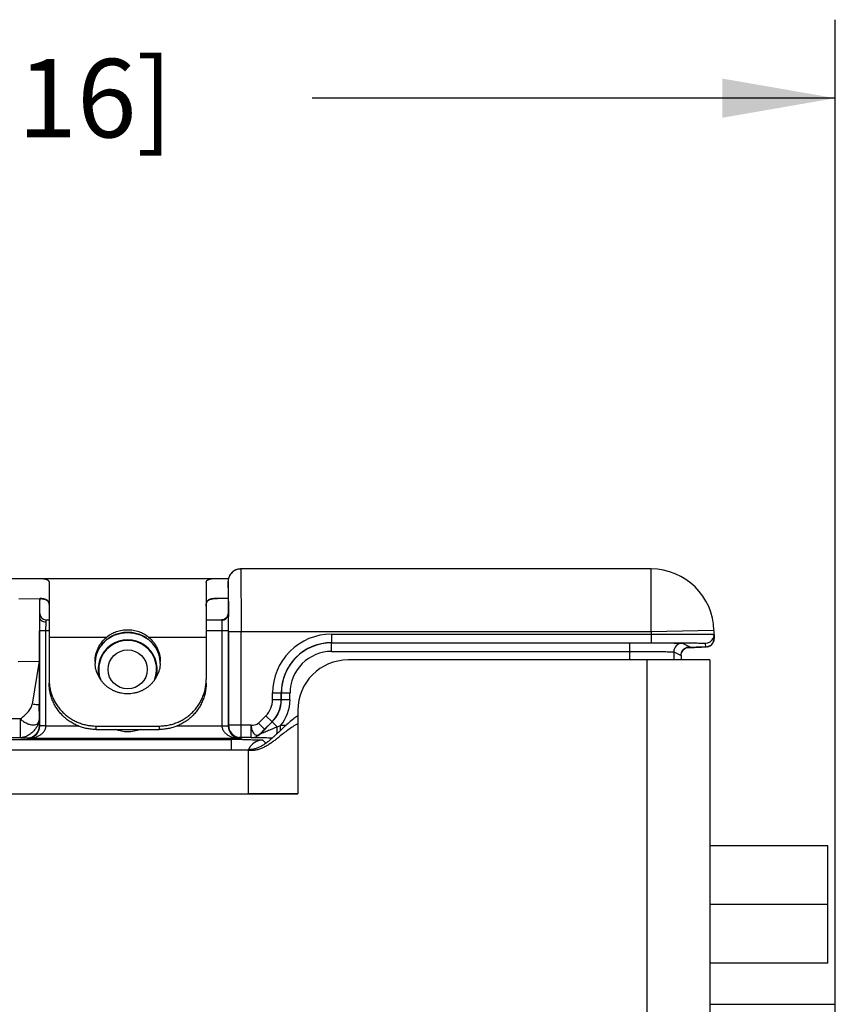
# Model space of a CAD drawing. Units: inches. Extents: x 0.2 to 16.8, y 0.2 to 10.8.
# Drawn here: x 5 to 6.3, y 5.5 to 7 of the extents above; entities that cross this region are included whole.
import ezdxf

# ---------------------------------------------------------------- set-up
doc = ezdxf.new("R2010")
doc.units = ezdxf.units.IN
doc.header["$LTSCALE"] = 0.935
doc.header["$MEASUREMENT"] = 0
doc.layers.get('0').update_dxf_attribs({"linetype": 'CONTINUOUS'})
for name, color, linetype in [('02___PRT_ALL_AXES', 7, 'CONTINUOUS'), ('03___PRT_ALL_CURVES', 7, 'CONTINUOUS'), ('06___PRT_ALL_SURFS', 7, 'CONTINUOUS'), ('DIMENSIONS', 7, 'CONTINUOUS'), ('FEATURES', 7, 'CONTINUOUS')]:
    doc.layers.add(name, color=color, linetype=linetype)
doc.styles.get("Standard").update_dxf_attribs({"font": 'txt', "width": 0.8})
doc.dimstyles.new('DIMSTYLE_1', dxfattribs={"dimtxt": 0.125, "dimasz": 0.18, "dimexe": 0.125, "dimexo": 0.0625, "dimgap": 0.0625, "dimtad": 0, "dimtih": 1, "dimtoh": 1, "dimdec": 3, "dimzin": 0, "dimdsep": 46, "dimtxsty": 'STANDARD', "dimblk": '_FILLED', "dimblk1": '_FILLED', "dimblk2": '_FILLED', "dimcen": 0.09, "dimadec": 3, "dimazin": 0, "dimtp": 0.01, "dimtm": 0.01, "dimtfac": 1, "dimtdec": 3, "dimtofl": 0, "dimtmove": 0, "dimatfit": 3, "dimldrblk": '_FILLED', "dimfxl": 1, "dimtolj": 1, "dimtzin": 0, "dimarcsym": 0})

# ---------------------------------------------------------------- blocks, each defined once
blk = doc.blocks.new('_FILLED')
at = {"color": 0, "linetype": 'BYBLOCK'}
blk.add_solid([(0, 0), (-1, 0.1736), (-1, -0.1736)], dxfattribs=at)
blk = doc.blocks.new('*D8')
at = {"layer": 'DIMENSIONS', "color": 2, "linetype": 'CONTINUOUS'}
for p, q in [((3.1932, 4.0245), (3.1932, 7.0211)), ((6.3092, 5.3853), (6.3092, 7.0211)), ((3.1932, 6.8961), (4.0262, 6.8961)), ((6.3092, 6.8961), (5.4762, 6.8961))]:
    blk.add_line(p, q, dxfattribs=at)
at = {"layer": 'DIMENSIONS', "color": 2, "linetype": 'CONTINUOUS', "xscale": 0.18, "yscale": 0.18, "zscale": 0.18, "rotation": 180}
blk.add_blockref('_FILLED', (3.1932, 6.8961), dxfattribs=at)
at = {"layer": 'DIMENSIONS', "color": 2, "linetype": 'CONTINUOUS', "xscale": 0.18, "yscale": 0.18, "zscale": 0.18}
blk.add_blockref('_FILLED', (6.3092, 6.8961), dxfattribs=at)
at = {"layer": 'DIMENSIONS', "color": 2, "linetype": 'CONTINUOUS', "insert": (4.7512, 6.9586), "char_height": 0.125, "width": 1.325, "attachment_point": 2, "line_spacing_factor": 0.9}
blk.add_mtext('79.15{\\ftxt.shx;\\W1.000000;\\H0.125000; }[3.116]', dxfattribs=at)

msp = doc.modelspace()

# ---------------------------------------------------------------- linework, layer by layer
at = {"color": 7, "linetype": 'CONTINUOUS'}
for p, q in [((6.0159, 6.1461), (5.3621, 6.1461)), ((6.0159, 6.0461), (6.0159, 6.1461)), ((5.3421, 6.1261), (5.3425, 6.1162)), ((5.3421, 6.1161), (5.3421, 6.1261)), ((5.3421, 6.1161), (5.3421, 6.1161)), ((5.3425, 6.1162), (5.3428, 6.0746)), ((5.0088, 6.0985), (5.0422, 6.0991)), ((5.0422, 6.0691), (5.0422, 6.0991)), ((5.3421, 6.0745), (5.3421, 6.0744)), ((5.3421, 6.0744), (5.3423, 6.0481)), ((5.3428, 6.0746), (5.3428, 6.0704)), ((5.0421, 6.0481), (5.0422, 6.069)), ((5.0521, 6.0481), (5.0522, 6.0613)), ((5.0522, 6.0613), (5.0522, 6.0651)), ((5.0522, 6.0651), (5.0572, 6.0651)), ((5.3072, 6.0651), (5.3325, 6.0651)), ((5.3321, 6.0647), (5.3323, 6.0481)), ((5.3375, 6.0665), (5.3358, 6.0659)), ((5.0421, 5.8963), (5.0421, 6.0481)), ((5.0421, 6.0481), (5.0572, 6.0481)), ((5.0521, 5.8963), (5.0521, 6.0481)), ((5.3072, 6.0481), (5.3423, 6.0481)), ((5.3323, 6.0481), (5.3323, 5.8963)), ((5.3423, 6.0481), (5.3423, 5.8963)), ((5.3428, 6.0461), (5.3428, 5.8974)), ((6.0159, 6.0461), (5.3428, 6.0461)), ((5.3628, 5.8774), (5.3628, 6.0461)), ((5.5068, 6.0423), (5.5068, 6.0285)), ((5.5068, 6.0423), (6.016, 6.0423)), ((6.1159, 6.0479), (6.0159, 6.0461)), ((6.0159, 6.0461), (6.016, 6.0423)), ((6.016, 6.0423), (6.016, 6.0285)), ((6.116, 6.0418), (6.115, 6.0363)), ((6.1159, 6.0479), (6.1161, 6.0357)), ((5.1429, 6.0278), (5.1429, 6.0279)), ((5.2215, 6.0278), (5.2215, 6.0279)), ((5.5068, 6.0285), (6.016, 6.0285)), ((5.507, 6.0147), (5.507, 6.0285)), ((5.9818, 6.0011), (5.9818, 6.0285)), ((6.016, 6.0285), (6.0242, 6.0285)), ((6.0161, 6.0284), (6.0278, 6.0284)), ((6.0656, 6.0278), (6.0773, 6.0219)), ((6.1022, 6.0278), (6.1024, 6.0217)), ((5.507, 6.0147), (5.9818, 6.0147)), ((6.0518, 6.014), (6.0518, 6.0011)), ((6.0518, 6.014), (6.0635, 6.0081)), ((6.0635, 6.0081), (6.0635, 6.0011)), ((6.0635, 6.0081), (6.0635, 6.0081)), ((6.0727, 6.0211), (6.0848, 6.0212)), ((6.0758, 6.0211), (6.0729, 6.0211)), ((6.0773, 6.0219), (6.0755, 6.0217)), ((6.0771, 6.0211), (6.0758, 6.0211)), ((6.0848, 6.0212), (6.0923, 6.0213)), ((6.0923, 6.0213), (6.0961, 6.0214)), ((5.008, 5.9985), (5.0414, 5.9991)), ((5.0414, 5.9991), (5.0302, 5.9306)), ((5.0414, 5.9991), (5.0415, 5.9306)), ((5.4131, 5.938), (5.4131, 5.9486)), ((5.4131, 5.9486), (5.4268, 5.9486)), ((5.4268, 5.938), (5.4268, 5.9486)), ((5.4268, 5.9486), (5.427, 5.9485)), ((5.427, 5.9379), (5.427, 5.9485)), ((5.4407, 5.9485), (5.427, 5.9485)), ((5.4407, 5.9379), (5.4407, 5.9485)), ((5.0417, 5.9072), (5.0415, 5.9306)), ((5.4131, 5.938), (5.4268, 5.938)), ((5.4268, 5.938), (5.427, 5.9379)), ((5.4407, 5.9379), (5.427, 5.9379)), ((5.0117, 5.9072), (3.4635, 5.9072)), ((5.0117, 5.8772), (5.0117, 5.9072)), ((5.0417, 5.9072), (5.0419, 5.8969)), ((5.3905, 5.9004), (5.4024, 5.9124)), ((5.3905, 5.9004), (5.4003, 5.8907)), ((5.393, 5.8832), (5.4123, 5.9026)), ((5.4003, 5.8907), (5.4122, 5.9026)), ((5.4024, 5.9124), (5.4122, 5.9026)), ((5.4122, 5.9026), (5.4123, 5.9026)), ((5.4205, 5.8944), (5.4123, 5.9026)), ((5.0421, 5.8963), (5.0419, 5.8969)), ((5.0421, 5.8948), (5.0421, 5.8963)), ((5.0521, 5.8963), (5.0421, 5.8963)), ((5.0521, 5.8958), (5.0421, 5.8962)), ((5.1044, 5.8958), (5.0521, 5.8958)), ((5.3323, 5.8958), (5.26, 5.8958)), ((5.3323, 5.8963), (5.3423, 5.8963)), ((5.3323, 5.8958), (5.3423, 5.896)), ((5.3428, 5.8974), (5.3423, 5.8963)), ((5.3423, 5.8963), (5.3423, 5.8948)), ((5.3428, 5.8972), (5.3428, 5.8974)), ((5.3788, 5.8974), (5.3428, 5.8974)), ((5.3788, 5.8774), (5.3788, 5.8974)), ((5.3929, 5.8832), (5.4003, 5.8907)), ((5.393, 5.8832), (5.3929, 5.8832)), ((5.4257, 5.8891), (5.4257, 5.8968)), ((5.4342, 5.8968), (5.4257, 5.8968)), ((5.0117, 5.8772), (3.4635, 5.8772)), ((3.4649, 5.8744), (5.3476, 5.8744)), ((5.0117, 5.8772), (5.0219, 5.8769)), ((5.0224, 5.8758), (5.0219, 5.8769)), ((5.362, 5.8758), (5.0224, 5.8758)), ((5.3476, 5.8581), (5.3476, 5.8744)), ((5.3628, 5.8774), (5.3591, 5.8777)), ((5.3628, 5.8774), (5.362, 5.8758)), ((5.3788, 5.8774), (5.3628, 5.8774)), ((5.3788, 5.8773), (5.3788, 5.8774)), ((5.3976, 5.8735), (5.4025, 5.8686)), ((6.2972, 5.7051), (6.1092, 5.7051)), ((6.2972, 5.5181), (6.2972, 5.7051)), ((6.2972, 5.6116), (6.1092, 5.6116)), ((6.2972, 5.5181), (6.1092, 5.5181))]:
    msp.add_line(p, q, dxfattribs=at)
at = {"color": 3, "linetype": 'CONTINUOUS'}
for p, q in [((6.1092, 6.0011), (5.5332, 6.0011)), ((6.0092, 6.0011), (6.0092, 2.8221)), ((6.1092, 6.0011), (6.1092, 2.8221)), ((5.4532, 5.9211), (5.4532, 5.7881)), ((3.479, 5.8581), (5.3742, 5.8581)), ((5.3742, 5.8581), (5.3742, 5.7881)), ((3.4792, 5.7881), (5.4532, 5.7881))]:
    msp.add_line(p, q, dxfattribs=at)
at = {"color": 7, "linetype": 'CONTINUOUS'}
for points in [[(5.3437, 6.1338), (5.3431, 6.1324), (5.3427, 6.1311), (5.3424, 6.1297), (5.3423, 6.1285), (5.3421, 6.1272), (5.3421, 6.1261), (5.3421, 6.125), (5.3421, 6.0744)], [(5.3621, 6.1461), (5.3602, 6.146), (5.3583, 6.1457), (5.3565, 6.1453), (5.3548, 6.1447), (5.3532, 6.144), (5.3517, 6.1432), (5.3503, 6.1423), (5.3491, 6.1413), (5.3479, 6.1402), (5.3468, 6.139), (5.3459, 6.1378), (5.345, 6.1365), (5.3443, 6.1352), (5.3437, 6.1338)], [(5.3421, 6.0745), (5.3418, 6.0723), (5.3403, 6.0691), (5.3375, 6.0665), (5.3341, 6.0652), (5.3325, 6.0651)], [(5.3403, 6.0691), (5.3403, 6.069), (5.3375, 6.0665)], [(5.1429, 6.0278), (5.1498, 6.0342), (5.1604, 6.0405), (5.1724, 6.0441), (5.1822, 6.045)], [(5.1822, 6.045), (5.1923, 6.0441), (5.2042, 6.0404), (5.2148, 6.0341), (5.2215, 6.0278)], [(6.1049, 6.0219), (6.1071, 6.0225), (6.1097, 6.0238)], [(6.1097, 6.0238), (6.1124, 6.026), (6.1146, 6.0291), (6.1159, 6.033), (6.1161, 6.0357)], [(6.0635, 6.0081), (6.0636, 6.0096), (6.0644, 6.013), (6.0659, 6.0159), (6.068, 6.0183), (6.0704, 6.02), (6.0727, 6.0211)], [(6.0727, 6.0211), (6.0746, 6.0216), (6.0755, 6.0218), (6.0757, 6.0218)]]:
    msp.add_lwpolyline(points, dxfattribs=at)
msp.add_circle((5.1822, 5.9861), 0.0312, dxfattribs=at)
for centre, radius, start, end in [((5.3622, 6.1261), 0.0201, 143.9575, 161.891), ((5.3622, 6.126), 0.0201, 126.0373, 143.8463), ((5.3622, 6.126), 0.0201, 107.7556, 125.9236), ((5.3621, 6.126), 0.0201, 90.0538, 107.6481), ((6.0159, 6.0461), 0.1, 1, 90), ((5.3622, 6.1261), 0.0201, 161.9995, 179.9428), ((5.0522, 6.0751), 0.01, 180, 270), ((5.3325, 6.0744), 0.00963, 325.8098, 336.9145), ((-3.3321, 6.0465), 8.6749, 359.99753, 0.15769), ((5.3321, 6.0748), 0.0101, 270.169, 279.981), ((5.3324, 6.0745), 0.00966, 322.8502, 325.7716), ((5.5068, 5.9485), 0.0938, 89.9948, 179.9981), ((5.181, 5.9943), 0.0508, 138.5174, 175.4388), ((5.1822, 5.9861), 0.047, 345.2935, 194.7065), ((5.1822, 5.9861), 0.0462, 338.0317, 201.9666), ((5.1798, 5.9954), 0.0492, 130.7264, 138.5618), ((5.18, 5.9951), 0.0495, 127.54, 130.7304), ((5.1844, 5.9952), 0.0495, 47.8262, 52.3022), ((5.1847, 5.9955), 0.049, 41.4238, 47.8376), ((5.1834, 5.9943), 0.0509, 4.5711, 41.4723), ((5.5068, 5.9486), 0.08, 89.9915, 179.9991), ((5.507, 5.9485), 0.08, 89.9983, 179.9971), ((6.0656, 6.014), 0.0138, 90.014, 179.993), ((6.1022, 6.0416), 0.0138, 270.0054, 337.3547), ((6.1023, 6.0355), 0.0139, 315.9552, 335.8572), ((6.1025, 6.0354), 0.0137, 335.9462, 342.0935), ((5.507, 5.9485), 0.0662, 89.9953, 179.9978), ((6.0771, 6.0082), 0.0136, 155.131, 158.4595), ((6.0773, 6.0081), 0.0139, 137.5058, 155.0697), ((6.0772, 6.0082), 0.0137, 133.8316, 137.4644), ((6.0773, 6.008), 0.0139, 114.4638, 133.7693), ((6.0772, 6.0083), 0.0136, 111.1816, 114.3852), ((6.1024, 6.0353), 0.0136, 291.9818, 294.1121), ((5.3768, 5.938), 0.0362, 315.0025, 359.9975), ((5.3768, 5.938), 0.05, 315.0019, 359.9981), ((5.377, 5.9379), 0.05, 314.9975, 0.0025), ((5.377, 5.9379), 0.0638, 319.8109, 359.9999), ((5.0222, 5.8963), 0.03, 359.008, 0.0009), ((5.3623, 5.8963), 0.03, 179.9996, 180.9915), ((5.3628, 5.8974), 0.02, 180.5116, 259.3332), ((5.3788, 5.8974), 0.02, 270.0043, 314.9957), ((5.3788, 5.8973), 0.02, 270.0043, 314.9957), ((4.8024, 7.29), 1.5263, 293.8886, 294.1036), ((5.3477, 3.0659), 2.8085, 89.8296, 90.0011), ((5.3483, 3.2659), 2.6085, 89.63, 89.8304), ((5.3976, 5.8485), 0.025, 90.0198, 143.9975), ((5.3977, 5.8485), 0.0251, 144.0095, 156.8303)]:
    msp.add_arc(centre, radius, start, end, dxfattribs=at)
at = {"color": 3, "linetype": 'CONTINUOUS'}
for centre, radius, start, end in [((5.5332, 5.9211), 0.08, 90, 180), ((5.5368, 5.7899), 0.1481, 124.3708, 127.3235), ((5.1045, 6.2157), 0.458, 312.7722, 313.3909), ((5.2153, 6.0963), 0.2952, 312.4873, 312.7156), ((5.0856, 6.304), 0.5432, 307.8691, 308.1081), ((4.647, 6.8624), 1.2532, 308.1319, 308.2857)]:
    msp.add_arc(centre, radius, start, end, dxfattribs=at)
at = {"color": 7, "linetype": 'CONTINUOUS'}
msp.add_ellipse((5.0423, 5.9991), major_axis=(0, 0.1), ratio=0.008726, start_param=6.383505, end_param=7.854134, dxfattribs=at)
for points, knots in [([(5.3621, 6.1461), (5.3622, 6.1461), (5.3621, 6.1459), (5.3622, 6.1456), (5.3622, 6.1449), (5.3623, 6.1441), (5.3623, 6.143), (5.3623, 6.1411), (5.3624, 6.1382), (5.3625, 6.134), (5.3625, 6.129), (5.3626, 6.1232), (5.3626, 6.1166), (5.3627, 6.1093), (5.3627, 6.0985), (5.3628, 6.0839), (5.3628, 6.0654), (5.3628, 6.0526), (5.3628, 6.0461)], [0, 0, 0, 0, 0.001252, 0.004874, 0.010885, 0.019277, 0.030029, 0.043115, 0.076172, 0.118124, 0.168582, 0.227046, 0.292966, 0.365693, 0.444535, 0.617445, 0.805006, 1, 1, 1, 1]), ([(5.0522, 6.0613), (5.0509, 6.0613), (5.0484, 6.0617), (5.0451, 6.0633), (5.0428, 6.0659), (5.0422, 6.0681), (5.0422, 6.0691)], [0, 0, 0, 0, 0.277863, 0.540785, 0.77975, 1, 1, 1, 1]), ([(5.3325, 6.0651), (5.3324, 6.0651), (5.3321, 6.0651), (5.3321, 6.0648), (5.3321, 6.0647)], [0, 0, 0, 0, 0.500188, 1, 1, 1, 1]), ([(5.3338, 6.0648), (5.3351, 6.065), (5.3375, 6.0659), (5.3394, 6.0676), (5.3401, 6.0686)], [0, 0, 0, 0, 0.502748, 1, 1, 1, 1]), ([(5.1822, 6.0451), (5.1793, 6.0451), (5.1749, 6.0448), (5.1692, 6.0436), (5.165, 6.0425), (5.161, 6.0409), (5.1571, 6.0391), (5.1534, 6.0369), (5.151, 6.0353), (5.1499, 6.0344)], [0, 0, 0, 0, 0.251673, 0.3773, 0.502465, 0.627201, 0.751586, 0.875779, 1, 1, 1, 1]), ([(5.2147, 6.0343), (5.2135, 6.0352), (5.2112, 6.0369), (5.2074, 6.039), (5.2035, 6.0409), (5.1994, 6.0424), (5.1952, 6.0436), (5.1895, 6.0448), (5.1851, 6.0451), (5.1822, 6.0451)], [0, 0, 0, 0, 0.124229, 0.248422, 0.372804, 0.497538, 0.622699, 0.748324, 1, 1, 1, 1]), ([(6.016, 6.0423), (6.0225, 6.0423), (6.0353, 6.0424), (6.0538, 6.0424), (6.0684, 6.0423), (6.0792, 6.0423), (6.0865, 6.0423), (6.0931, 6.0422), (6.0989, 6.0422), (6.1039, 6.0421), (6.1081, 6.0421), (6.1111, 6.042), (6.1129, 6.042), (6.114, 6.042), (6.1148, 6.0419), (6.1155, 6.0419), (6.1158, 6.0418), (6.116, 6.0419), (6.116, 6.0418)], [0, 0, 0, 0, 0.194983, 0.382528, 0.555407, 0.634234, 0.706957, 0.772868, 0.831336, 0.881796, 0.92376, 0.956828, 0.969924, 0.980684, 0.989083, 0.995104, 0.998736, 1, 1, 1, 1]), ([(5.1304, 5.9983), (5.1306, 6.001), (5.1312, 6.005), (5.1327, 6.0102), (5.1342, 6.0141), (5.1359, 6.0177), (5.1386, 6.0225), (5.1411, 6.0257), (5.1429, 6.0278)], [0, 0, 0, 0, 0.249092, 0.373855, 0.49877, 0.623901, 0.749264, 1, 1, 1, 1]), ([(5.2215, 6.0278), (5.2233, 6.0257), (5.2258, 6.0225), (5.2285, 6.0177), (5.2302, 6.0141), (5.2317, 6.0102), (5.2332, 6.005), (5.2338, 6.001), (5.234, 5.9983)], [0, 0, 0, 0, 0.250736, 0.376099, 0.50123, 0.626145, 0.750908, 1, 1, 1, 1]), ([(6.0242, 6.0285), (6.0294, 6.0285), (6.0395, 6.0285), (6.0541, 6.0285), (6.0656, 6.0284), (6.074, 6.0283), (6.0796, 6.0283), (6.0847, 6.0282), (6.0892, 6.0282), (6.093, 6.0281), (6.0962, 6.0281), (6.0985, 6.028), (6.0999, 6.028), (6.1007, 6.0279), (6.1014, 6.0279), (6.1018, 6.0279), (6.1021, 6.0278), (6.1022, 6.0278), (6.1022, 6.0278)], [0, 0, 0, 0, 0.199842, 0.389399, 0.562219, 0.640486, 0.712418, 0.777405, 0.83489, 0.884387, 0.925473, 0.957801, 0.970594, 0.981102, 0.989303, 0.995184, 0.998738, 1, 1, 1, 1]), ([(6.0278, 6.0284), (6.0305, 6.0283), (6.0357, 6.0283), (6.043, 6.0282), (6.0494, 6.0282), (6.0548, 6.0281), (6.0592, 6.028), (6.0621, 6.028), (6.0638, 6.0279), (6.0647, 6.0279), (6.0652, 6.0278), (6.0655, 6.0278), (6.0656, 6.0278)], [0, 0, 0, 0, 0.215721, 0.41031, 0.580887, 0.724936, 0.840329, 0.925368, 0.9561, 0.978822, 0.993458, 1, 1, 1, 1]), ([(5.9818, 6.0147), (5.9863, 6.0147), (5.9951, 6.0147), (6.008, 6.0146), (6.0198, 6.0146), (6.0289, 6.0145), (6.0353, 6.0144), (6.0394, 6.0144), (6.0429, 6.0143), (6.0459, 6.0143), (6.0483, 6.0142), (6.0499, 6.0141), (6.0508, 6.0141), (6.0513, 6.0141), (6.0516, 6.014), (6.0517, 6.014), (6.0518, 6.014)], [0, 0, 0, 0, 0.192884, 0.378572, 0.550065, 0.700893, 0.766746, 0.825373, 0.876224, 0.918821, 0.952761, 0.977734, 0.986783, 0.993514, 0.997914, 1, 1, 1, 1]), ([(6.1024, 6.0217), (6.1024, 6.0216), (6.1021, 6.0216), (6.1019, 6.0216), (6.1013, 6.0216), (6.1006, 6.0215), (6.0997, 6.0215), (6.0981, 6.0214), (6.0955, 6.0214), (6.0919, 6.0213), (6.0876, 6.0213), (6.0826, 6.0212), (6.079, 6.0212), (6.0771, 6.0211)], [0, 0, 0, 0, 0.004336, 0.016713, 0.037238, 0.065877, 0.102576, 0.147248, 0.26007, 0.403268, 0.575477, 0.77503, 1, 1, 1, 1]), ([(5.0117, 5.9072), (5.0135, 5.909), (5.0174, 5.9124), (5.0231, 5.9176), (5.0279, 5.9235), (5.0298, 5.9282), (5.0302, 5.9306)], [0, 0, 0, 0, 0.253113, 0.509514, 0.757076, 1, 1, 1, 1]), ([(5.0415, 5.9306), (5.0415, 5.9305), (5.0412, 5.9302), (5.0401, 5.9299), (5.0378, 5.9298), (5.0343, 5.9301), (5.0317, 5.9304), (5.0302, 5.9306)], [0, 0, 0, 0, 0.034346, 0.094935, 0.309255, 0.626396, 1, 1, 1, 1]), ([(5.0117, 5.9072), (5.0128, 5.9055), (5.0155, 5.9035), (5.0191, 5.9016), (5.0225, 5.8998), (5.0266, 5.8981), (5.0315, 5.8974), (5.0357, 5.8979), (5.0392, 5.8999), (5.0413, 5.9033), (5.0417, 5.9059), (5.0417, 5.9072)], [0, 0, 0, 0, 0.163792, 0.24571, 0.323431, 0.466207, 0.59307, 0.702022, 0.798602, 0.894311, 1, 1, 1, 1]), ([(5.0417, 5.9072), (5.0417, 5.9065), (5.0415, 5.9049), (5.041, 5.9025), (5.0402, 5.8998), (5.0386, 5.8962), (5.0358, 5.8919), (5.0318, 5.8872), (5.027, 5.8831), (5.022, 5.8798), (5.0168, 5.8779), (5.0133, 5.8772), (5.0117, 5.8772)], [0, 0, 0, 0, 0.045194, 0.103672, 0.166581, 0.229353, 0.359919, 0.498833, 0.637739, 0.769376, 0.894723, 1, 1, 1, 1]), ([(5.3788, 5.8974), (5.3799, 5.8974), (5.3825, 5.8975), (5.3866, 5.8979), (5.3895, 5.8994), (5.3905, 5.9004)], [0, 0, 0, 0, 0.257269, 0.639433, 1, 1, 1, 1]), ([(5.0219, 5.8769), (5.0245, 5.8769), (5.0297, 5.8779), (5.0364, 5.8823), (5.0408, 5.889), (5.0419, 5.8943), (5.0419, 5.8969)], [0, 0, 0, 0, 0.250084, 0.500171, 0.750077, 1, 1, 1, 1]), ([(5.0224, 5.8758), (5.0255, 5.8758), (5.0317, 5.8766), (5.0391, 5.8792), (5.0446, 5.8826), (5.0483, 5.886), (5.0512, 5.8904), (5.0521, 5.894), (5.0521, 5.8958)], [0, 0, 0, 0, 0.23567, 0.475478, 0.59908, 0.726739, 0.860347, 1, 1, 1, 1]), ([(5.0224, 5.8758), (5.0244, 5.8759), (5.0286, 5.8766), (5.0345, 5.8799), (5.04, 5.8859), (5.0418, 5.8916), (5.0421, 5.8948)], [0, 0, 0, 0, 0.202148, 0.42011, 0.67547, 1, 1, 1, 1]), ([(5.2021, 5.8903), (5.1958, 5.8879), (5.1824, 5.8855), (5.1689, 5.8878), (5.1626, 5.8902)], [0, 0, 0, 0, 0.49988, 1, 1, 1, 1]), ([(5.3323, 5.8958), (5.3323, 5.894), (5.3332, 5.8904), (5.3361, 5.886), (5.3398, 5.8826), (5.3453, 5.8792), (5.3527, 5.8766), (5.359, 5.8758), (5.362, 5.8758)], [0, 0, 0, 0, 0.139659, 0.273271, 0.400932, 0.524533, 0.764338, 1, 1, 1, 1]), ([(5.3424, 5.8948), (5.3426, 5.8916), (5.3444, 5.8859), (5.3499, 5.8799), (5.3559, 5.8766), (5.36, 5.8759), (5.362, 5.8758)], [0, 0, 0, 0, 0.324542, 0.579903, 0.797862, 1, 1, 1, 1]), ([(5.3788, 5.8974), (5.3791, 5.896), (5.3793, 5.8933), (5.3799, 5.8894), (5.3815, 5.8861), (5.3834, 5.8835), (5.3857, 5.8817), (5.3883, 5.8811), (5.3909, 5.8815), (5.3923, 5.8826), (5.3929, 5.8832)], [0, 0, 0, 0, 0.163627, 0.319876, 0.463936, 0.591063, 0.70004, 0.797285, 0.890551, 1, 1, 1, 1]), ([(5.4205, 5.8944), (5.4191, 5.8939), (5.4165, 5.8928), (5.4125, 5.8911), (5.4086, 5.8895), (5.4048, 5.8879), (5.4016, 5.8866), (5.3992, 5.8856), (5.3975, 5.8849), (5.3961, 5.8844), (5.3951, 5.884), (5.3944, 5.8837), (5.3939, 5.8835), (5.3934, 5.8833), (5.3932, 5.8833), (5.393, 5.8832), (5.393, 5.8832)], [0, 0, 0, 0, 0.14522, 0.289599, 0.432568, 0.573202, 0.709789, 0.775518, 0.838472, 0.896993, 0.923825, 0.94828, 0.969268, 0.985669, 0.996311, 1, 1, 1, 1]), ([(5.4198, 5.8833), (5.4199, 5.8842), (5.4203, 5.8878), (5.4204, 5.8916), (5.4205, 5.8944)], [0, 0, 0, 0, 0.220928, 1, 1, 1, 1]), ([(5.3652, 5.8743), (5.3674, 5.8743), (5.3718, 5.8743), (5.3779, 5.8742), (5.3835, 5.8741), (5.3882, 5.874), (5.3916, 5.8739), (5.3938, 5.8738), (5.3951, 5.8738), (5.3961, 5.8737), (5.3969, 5.8737), (5.3973, 5.8736), (5.3976, 5.8736), (5.3976, 5.8735)], [0, 0, 0, 0, 0.208529, 0.400418, 0.571377, 0.717588, 0.83579, 0.883553, 0.923375, 0.955058, 0.978436, 0.993398, 1, 1, 1, 1]), ([(5.4124, 5.8768), (5.4104, 5.8768), (5.4065, 5.8768), (5.4007, 5.8769), (5.3952, 5.8769), (5.3909, 5.877), (5.3878, 5.877), (5.3856, 5.877), (5.3837, 5.8771), (5.3821, 5.8771), (5.3808, 5.8772), (5.3799, 5.8772), (5.3793, 5.8773), (5.3791, 5.8773), (5.3789, 5.8773), (5.3788, 5.8773), (5.3788, 5.8773)], [0, 0, 0, 0, 0.179145, 0.352192, 0.516163, 0.666994, 0.735787, 0.799022, 0.855675, 0.904579, 0.944546, 0.974367, 0.985119, 0.992993, 0.997948, 1, 1, 1, 1])]:
    msp.add_open_spline(points, degree=3, knots=knots, dxfattribs=at)
for points in [[(5.3413, 6.0707), (5.3418, 6.0718), (5.3421, 6.0731), (5.3421, 6.0744)], [(6.1122, 6.0259), (6.111, 6.0246), (6.1096, 6.0236), (6.108, 6.0229)], [(6.1161, 6.0357), (6.1162, 6.0342), (6.1159, 6.0326), (6.1155, 6.0312)], [(6.0635, 6.0081), (6.0635, 6.0098), (6.0638, 6.0116), (6.0645, 6.0132)], [(6.0723, 6.021), (6.0739, 6.0216), (6.0756, 6.0219), (6.0773, 6.0219)], [(6.1075, 6.0227), (6.1059, 6.022), (6.1041, 6.0217), (6.1024, 6.0217)]]:
    msp.add_open_spline(points, degree=3, dxfattribs=at)
at = {"color": 3, "linetype": 'CONTINUOUS'}
for points, knots in [([(5.447, 5.9076), (5.4444, 5.9057), (5.4394, 5.9016), (5.4323, 5.8953), (5.4256, 5.889), (5.4213, 5.8848), (5.4191, 5.8828)], [0, 0, 0, 0, 0.262354, 0.51669, 0.762781, 1, 1, 1, 1]), ([(5.4532, 5.8996), (5.4504, 5.8981), (5.4451, 5.8948), (5.4375, 5.8895), (5.4304, 5.8841), (5.4258, 5.8805), (5.4235, 5.8787)], [0, 0, 0, 0, 0.262554, 0.516589, 0.762485, 1, 1, 1, 1]), ([(5.4146, 5.8786), (5.4131, 5.8772), (5.41, 5.8744), (5.4053, 5.8705), (5.4005, 5.867), (5.3956, 5.8639), (5.3906, 5.8614), (5.3854, 5.8596), (5.3799, 5.8584), (5.3761, 5.8581), (5.3742, 5.8581)], [0, 0, 0, 0, 0.13681, 0.26877, 0.396043, 0.519152, 0.639123, 0.757597, 0.8769, 1, 1, 1, 1]), ([(5.4191, 5.8752), (5.4173, 5.8738), (5.4138, 5.8711), (5.4085, 5.8674), (5.4031, 5.864), (5.3977, 5.8612), (5.3922, 5.8589), (5.3864, 5.8574), (5.3804, 5.8568), (5.3763, 5.857), (5.3742, 5.8572)], [0, 0, 0, 0, 0.13582, 0.266818, 0.393142, 0.51538, 0.634743, 0.753246, 0.873774, 1, 1, 1, 1])]:
    msp.add_open_spline(points, degree=3, knots=knots, dxfattribs=at)
at = {"layer": '02___PRT_ALL_AXES', "color": 7, "linetype": 'CONTINUOUS'}
for p, q in [((5.0572, 6.0377), (5.149, 6.0377)), ((5.2154, 6.0377), (5.3072, 6.0377)), ((6.1092, 5.4526), (6.3092, 5.4526))]:
    msp.add_line(p, q, dxfattribs=at)
for centre, start, end in [((5.1807, 5.9983), 179.9972, 183.0197), ((5.1837, 5.9983), 356.9807, 0.0028)]:
    msp.add_arc(centre, 0.0505, start, end, dxfattribs=at)
for points, knots in [([(5.149, 6.0377), (5.1513, 6.0396), (5.1563, 6.043), (5.1645, 6.0467), (5.1732, 6.0489), (5.1792, 6.0494), (5.1822, 6.0494)], [0, 0, 0, 0, 0.249268, 0.498918, 0.749225, 1, 1, 1, 1]), ([(5.1822, 6.0494), (5.1852, 6.0494), (5.1912, 6.0489), (5.1999, 6.0467), (5.2082, 6.043), (5.2131, 6.0396), (5.2154, 6.0377)], [0, 0, 0, 0, 0.250767, 0.501075, 0.750728, 1, 1, 1, 1]), ([(5.1302, 5.9983), (5.1302, 6.0002), (5.1304, 6.004), (5.1313, 6.0095), (5.1329, 6.0149), (5.135, 6.0201), (5.1377, 6.0251), (5.1421, 6.0313), (5.1461, 6.0353), (5.149, 6.0377)], [0, 0, 0, 0, 0.12463, 0.249309, 0.374077, 0.498952, 0.623994, 0.749289, 1, 1, 1, 1]), ([(5.2154, 6.0377), (5.2183, 6.0353), (5.2223, 6.0313), (5.2267, 6.0251), (5.2294, 6.0201), (5.2315, 6.0149), (5.2331, 6.0095), (5.234, 6.004), (5.2342, 6.0002), (5.2342, 5.9983)], [0, 0, 0, 0, 0.250711, 0.376006, 0.501048, 0.625923, 0.750691, 0.87537, 1, 1, 1, 1]), ([(5.1822, 5.9471), (5.1789, 5.9471), (5.174, 5.9476), (5.1676, 5.9491), (5.1629, 5.9507), (5.1584, 5.9527), (5.1541, 5.9551), (5.1501, 5.958), (5.1464, 5.9611), (5.1429, 5.9647), (5.1399, 5.9685), (5.1372, 5.9726), (5.1349, 5.9769), (5.1331, 5.9814), (5.1316, 5.9861), (5.1307, 5.9908), (5.1304, 5.9941), (5.1303, 5.9957)], [0, 0, 0, 0, 0.125751, 0.18871, 0.251582, 0.314376, 0.377102, 0.439756, 0.502321, 0.564794, 0.627177, 0.689472, 0.75169, 0.813838, 0.87593, 0.937979, 1, 1, 1, 1]), ([(5.2341, 5.9957), (5.234, 5.9941), (5.2337, 5.9908), (5.2328, 5.9861), (5.2314, 5.9814), (5.2295, 5.9769), (5.2272, 5.9726), (5.2245, 5.9685), (5.2215, 5.9647), (5.2181, 5.9611), (5.2143, 5.958), (5.2103, 5.9551), (5.206, 5.9527), (5.2015, 5.9507), (5.1968, 5.9491), (5.1904, 5.9476), (5.1855, 5.9471), (5.1822, 5.9471)], [0, 0, 0, 0, 0.062021, 0.12407, 0.186162, 0.24831, 0.310528, 0.372823, 0.435206, 0.497679, 0.560244, 0.622898, 0.685624, 0.748418, 0.81129, 0.874249, 1, 1, 1, 1])]:
    msp.add_open_spline(points, degree=3, knots=knots, dxfattribs=at)
at = {"layer": '03___PRT_ALL_CURVES', "color": 40, "linetype": 'CONTINUOUS'}
for p, q in [((5.4532, 5.9121), (5.4532, 5.7881)), ((5.3742, 5.8581), (5.3742, 5.7881))]:
    msp.add_line(p, q, dxfattribs=at)
at = {"layer": '06___PRT_ALL_SURFS', "color": 7, "linetype": 'CONTINUOUS'}
for p, q in [((5.4532, 5.9121), (5.4532, 5.7881)), ((5.3742, 5.8581), (5.3742, 5.7881)), ((5.4532, 5.7881), (5.3742, 5.7881))]:
    msp.add_line(p, q, dxfattribs=at)
for centre, radius, start, end in [((5.5368, 5.7899), 0.1481, 124.3708, 127.3235), ((5.1045, 6.2157), 0.458, 312.7722, 313.3909), ((5.2153, 6.0963), 0.2952, 312.4873, 312.7156)]:
    msp.add_arc(centre, radius, start, end, dxfattribs=at)
at = {"layer": '06___PRT_ALL_SURFS', "color": 6, "linetype": 'CONTINUOUS'}
for centre, radius, start, end in [((5.0856, 6.304), 0.5432, 307.8691, 308.1081), ((4.647, 6.8624), 1.2532, 308.1319, 308.2857)]:
    msp.add_arc(centre, radius, start, end, dxfattribs=at)
at = {"layer": '06___PRT_ALL_SURFS', "color": 7, "linetype": 'CONTINUOUS'}
for points, knots in [([(5.447, 5.9076), (5.4444, 5.9057), (5.4394, 5.9016), (5.4323, 5.8953), (5.4256, 5.889), (5.4213, 5.8848), (5.4191, 5.8828)], [0, 0, 0, 0, 0.262354, 0.51669, 0.762781, 1, 1, 1, 1]), ([(5.4146, 5.8786), (5.4131, 5.8772), (5.41, 5.8744), (5.4053, 5.8705), (5.4005, 5.867), (5.3956, 5.8639), (5.3906, 5.8614), (5.3854, 5.8596), (5.3799, 5.8584), (5.3761, 5.8581), (5.3742, 5.8581)], [0, 0, 0, 0, 0.13681, 0.26877, 0.396043, 0.519152, 0.639123, 0.757597, 0.8769, 1, 1, 1, 1])]:
    msp.add_open_spline(points, degree=3, knots=knots, dxfattribs=at)
at = {"layer": '06___PRT_ALL_SURFS', "color": 6, "linetype": 'CONTINUOUS'}
for points, knots in [([(5.4532, 5.8996), (5.4504, 5.8981), (5.4451, 5.8948), (5.4375, 5.8895), (5.4304, 5.8841), (5.4258, 5.8805), (5.4235, 5.8787)], [0, 0, 0, 0, 0.262554, 0.516589, 0.762485, 1, 1, 1, 1]), ([(5.4191, 5.8752), (5.4173, 5.8738), (5.4138, 5.8711), (5.4085, 5.8674), (5.4031, 5.864), (5.3977, 5.8612), (5.3922, 5.8589), (5.3864, 5.8574), (5.3804, 5.8568), (5.3763, 5.857), (5.3742, 5.8572)], [0, 0, 0, 0, 0.13582, 0.266818, 0.393142, 0.51538, 0.634743, 0.753246, 0.873774, 1, 1, 1, 1])]:
    msp.add_open_spline(points, degree=3, knots=knots, dxfattribs=at)
at = {"layer": 'FEATURES', "color": 7, "linetype": 'CONTINUOUS'}
for p, q in [((4.2162, 6.1311), (5.3428, 6.1311)), ((5.0572, 6.1243), (5.0572, 5.9698)), ((5.3072, 6.1243), (5.3072, 5.9698)), ((5.3421, 6.0991), (5.3254, 6.0991)), ((5.1322, 5.8904), (5.1322, 5.8959)), ((5.1322, 5.8959), (5.2322, 5.8959)), ((5.1322, 5.8904), (5.2322, 5.8904)), ((5.2322, 5.8959), (5.2322, 5.8904))]:
    msp.add_line(p, q, dxfattribs=at)
for points, knots in [([(5.039, 6.1311), (5.0404, 6.1311), (5.0424, 6.1311), (5.045, 6.131), (5.0467, 6.1308), (5.0484, 6.1307), (5.0499, 6.1304), (5.0513, 6.1301), (5.0525, 6.1298), (5.0536, 6.1293), (5.0546, 6.1288), (5.0554, 6.1283), (5.0561, 6.1276), (5.0566, 6.1269), (5.0569, 6.1261), (5.0572, 6.1252), (5.0572, 6.1246), (5.0572, 6.1243)], [0, 0, 0, 0, 0.192631, 0.281231, 0.364359, 0.441854, 0.513618, 0.579638, 0.640033, 0.695075, 0.745242, 0.791249, 0.834089, 0.875002, 0.915393, 0.956659, 1, 1, 1, 1]), ([(5.3072, 6.1243), (5.3072, 6.1246), (5.3072, 6.1252), (5.3075, 6.1261), (5.3078, 6.1269), (5.3083, 6.1276), (5.309, 6.1283), (5.3098, 6.1288), (5.3108, 6.1293), (5.3119, 6.1298), (5.3131, 6.1301), (5.3145, 6.1304), (5.316, 6.1307), (5.3177, 6.1308), (5.3194, 6.131), (5.322, 6.1311), (5.324, 6.1311), (5.3254, 6.1311)], [0, 0, 0, 0, 0.043341, 0.084607, 0.124998, 0.165911, 0.208751, 0.254758, 0.304925, 0.359967, 0.420362, 0.486382, 0.558146, 0.635641, 0.718769, 0.807369, 1, 1, 1, 1]), ([(5.0572, 6.0893), (5.0572, 6.0897), (5.0572, 6.0905), (5.057, 6.0916), (5.0567, 6.0927), (5.0564, 6.0936), (5.0558, 6.0945), (5.0552, 6.0953), (5.0544, 6.0961), (5.0535, 6.0967), (5.0525, 6.0972), (5.051, 6.0979), (5.0487, 6.0985), (5.0456, 6.0989), (5.0434, 6.099), (5.0423, 6.0991)], [0, 0, 0, 0, 0.058933, 0.114679, 0.167745, 0.218863, 0.268958, 0.31909, 0.370356, 0.423799, 0.48032, 0.540639, 0.674463, 0.827542, 1, 1, 1, 1]), ([(5.0433, 6.099), (5.0441, 6.0989), (5.0456, 6.0988), (5.0478, 6.0985), (5.0498, 6.098), (5.0516, 6.0974), (5.0531, 6.0965), (5.0544, 6.0955), (5.0555, 6.0943), (5.056, 6.0933), (5.0562, 6.0928)], [0, 0, 0, 0, 0.160293, 0.307966, 0.443236, 0.567021, 0.681234, 0.788847, 0.893717, 1, 1, 1, 1]), ([(5.0562, 6.0928), (5.0566, 6.092), (5.0569, 6.0906), (5.0572, 6.0887), (5.0572, 6.0876), (5.0572, 6.0871)], [0, 0, 0, 0, 0.470026, 0.726738, 1, 1, 1, 1]), ([(5.3254, 6.0991), (5.324, 6.0991), (5.322, 6.0991), (5.3193, 6.0989), (5.3175, 6.0987), (5.3159, 6.0985), (5.3143, 6.0981), (5.313, 6.0977), (5.3117, 6.0972), (5.3106, 6.0965), (5.3097, 6.0958), (5.3089, 6.095), (5.3083, 6.094), (5.3078, 6.093), (5.3074, 6.0919), (5.3072, 6.0906), (5.3072, 6.0898), (5.3072, 6.0893)], [0, 0, 0, 0, 0.17823, 0.260107, 0.336901, 0.408544, 0.475078, 0.536692, 0.593786, 0.646983, 0.697168, 0.745448, 0.793076, 0.84132, 0.891324, 0.944008, 1, 1, 1, 1]), ([(5.3072, 6.0871), (5.3072, 6.0876), (5.3072, 6.0887), (5.3075, 6.0906), (5.3078, 6.092), (5.3082, 6.0928)], [0, 0, 0, 0, 0.273265, 0.529978, 1, 1, 1, 1]), ([(5.3082, 6.0928), (5.3083, 6.0931), (5.3086, 6.0937), (5.3092, 6.0945), (5.3098, 6.0952), (5.3105, 6.0959), (5.3113, 6.0965), (5.3125, 6.0972), (5.3142, 6.0979), (5.3166, 6.0985), (5.3193, 6.0989), (5.3222, 6.0991), (5.3243, 6.0991), (5.3254, 6.0991)], [0, 0, 0, 0, 0.050095, 0.099346, 0.148426, 0.198045, 0.248894, 0.301604, 0.414555, 0.540044, 0.679448, 0.832986, 1, 1, 1, 1]), ([(5.0572, 5.9698), (5.0572, 5.9674), (5.0574, 5.9625), (5.0585, 5.9553), (5.0603, 5.9483), (5.0628, 5.9415), (5.066, 5.9349), (5.0697, 5.9287), (5.0741, 5.9228), (5.0791, 5.9175), (5.0846, 5.9126), (5.0905, 5.9083), (5.0968, 5.9045), (5.1035, 5.9014), (5.1104, 5.899), (5.1176, 5.8972), (5.1248, 5.8962), (5.1298, 5.8959), (5.1322, 5.8959)], [0, 0, 0, 0, 0.062015, 0.124068, 0.186142, 0.248272, 0.310469, 0.372744, 0.435106, 0.49756, 0.560107, 0.622747, 0.685473, 0.748277, 0.811147, 0.874064, 0.937033, 1, 1, 1, 1]), ([(5.1322, 5.8904), (5.1298, 5.8904), (5.1248, 5.8906), (5.1176, 5.8917), (5.1104, 5.8934), (5.1035, 5.8959), (5.0968, 5.899), (5.0905, 5.9027), (5.0846, 5.907), (5.0791, 5.9119), (5.0741, 5.9173), (5.0697, 5.9231), (5.066, 5.9293), (5.0628, 5.9359), (5.0603, 5.9427), (5.0585, 5.9498), (5.0574, 5.957), (5.0572, 5.9618), (5.0572, 5.9642)], [0, 0, 0, 0, 0.062967, 0.125936, 0.188853, 0.251723, 0.314527, 0.377253, 0.439893, 0.50244, 0.564894, 0.627256, 0.689531, 0.751728, 0.813858, 0.875932, 0.937985, 1, 1, 1, 1]), ([(5.2322, 5.8959), (5.2347, 5.8959), (5.2396, 5.8962), (5.2469, 5.8972), (5.254, 5.899), (5.2609, 5.9014), (5.2676, 5.9045), (5.2739, 5.9083), (5.2799, 5.9126), (5.2853, 5.9175), (5.2903, 5.9228), (5.2947, 5.9287), (5.2985, 5.9349), (5.3016, 5.9415), (5.3041, 5.9483), (5.3059, 5.9553), (5.307, 5.9625), (5.3072, 5.9674), (5.3072, 5.9698)], [0, 0, 0, 0, 0.062967, 0.125936, 0.188853, 0.251723, 0.314527, 0.377253, 0.439893, 0.50244, 0.564894, 0.627256, 0.689531, 0.751728, 0.813858, 0.875932, 0.937985, 1, 1, 1, 1]), ([(5.3072, 5.9642), (5.3072, 5.9618), (5.307, 5.957), (5.3059, 5.9498), (5.3041, 5.9427), (5.3016, 5.9359), (5.2985, 5.9293), (5.2947, 5.9231), (5.2903, 5.9173), (5.2853, 5.9119), (5.2799, 5.907), (5.2739, 5.9027), (5.2676, 5.899), (5.2609, 5.8959), (5.254, 5.8934), (5.2469, 5.8917), (5.2396, 5.8906), (5.2347, 5.8904), (5.2322, 5.8904)], [0, 0, 0, 0, 0.062015, 0.124068, 0.186142, 0.248272, 0.310469, 0.372744, 0.435106, 0.49756, 0.560107, 0.622747, 0.685473, 0.748277, 0.811147, 0.874064, 0.937033, 1, 1, 1, 1])]:
    msp.add_open_spline(points, degree=3, knots=knots, dxfattribs=at)

# ---------------------------------------------------------------- dimensions: what is measured, and where the dimension line sits
at = {"layer": 'DIMENSIONS', "color": 2, "linetype": 'CONTINUOUS'}
dim = msp.add_linear_dim(base=(6.3092, 6.8961), p1=(3.1932, 3.962), p2=(6.3092, 5.3228), dimstyle='DIMSTYLE_1', dxfattribs=at)
dim.commit()
dim.dimension.update_dxf_attribs({"geometry": '*D8', "text_midpoint": (4.7512, 6.8961), "dimtype": 160})

doc.saveas('drawing.dxf')
